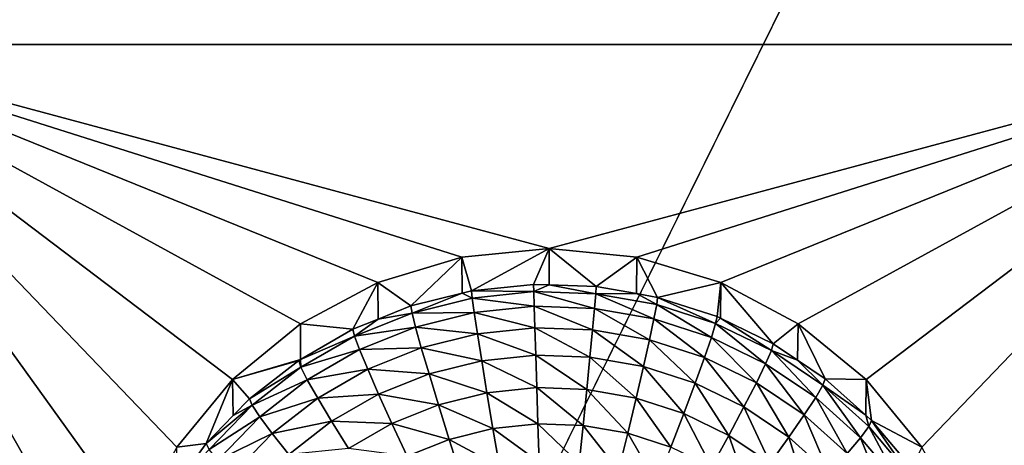
# Model space of a CAD drawing. Extents: x -24 to 24, y -190 to 30.
# Drawn here: x -7 to -4, y -170 to -169 of the extents above; entities that cross this region are included whole.
import ezdxf

# ---------------------------------------------------------------- set-up
doc = ezdxf.new("R2010")
doc.units = 0
doc.layers.add('L1', color=7, linetype='CONTINUOUS')
doc.layers.add('L3', color=7, linetype='CONTINUOUS')

msp = doc.modelspace()

# ---------------------------------------------------------------- linework, layer by layer
at = {"layer": 'L1', "color": 7}
for points in [[(17.45052, -52.3298, 192.2336), (-17.45052, -52.3298, 192.2336), (17.16824, -189.1116, 202.891)], [(17.16824, -189.1116, 202.891), (-17.45052, -52.3298, 192.2336), (-17.16824, -189.1116, 202.891)], [(17.73879, -53.30203, 179.7557), (-17.4299, -186.5964, 191.4174), (-17.73879, -53.30203, 179.7557)], [(17.4299, -186.5964, 191.4174), (-17.4299, -186.5964, 191.4174), (17.73879, -53.30203, 179.7557)]]:
    msp.add_3dface(points, dxfattribs=at)
at = {"layer": 'L3', "color": 250}
for points in [[(-16.15, -139.2071, 188.7671), (-12.25, -184.9324, 192.7675), (12.25, -135.3219, 188.4272)], [(-12.25, -184.9324, 192.7675), (12.25, -184.9324, 192.7675), (12.25, -135.3219, 188.4272)], [(-7.5, -164.5416, 189.4778), (-6.475, -166.6834, 189.6652), (-7.5, -168.8252, 189.8526)], [(-2.5, -168.8252, 189.8526), (-3.525, -166.6834, 189.6652), (-2.5, -164.5416, 189.4778)], [(-7.5, -168.8252, 189.8526), (-6.475, -166.6834, 189.6652), (-6.446658, -166.97, 189.6903)], [(-2.5, -168.8252, 189.8526), (-3.553342, -166.97, 189.6903), (-3.525, -166.6834, 189.6652)], [(-7.5, -168.8252, 189.8526), (-6.446658, -166.97, 189.6903), (-6.362722, -167.2457, 189.7144)], [(-3.637278, -167.2457, 189.7144), (-3.553342, -166.97, 189.6903), (-2.5, -168.8252, 189.8526)], [(-6.362722, -167.2457, 189.7144), (-6.226418, -167.4997, 189.7366), (-7.5, -168.8252, 189.8526)], [(-2.5, -168.8252, 189.8526), (-3.773582, -167.4997, 189.7366), (-3.637278, -167.2457, 189.7144)], [(-6.226418, -167.4997, 189.7366), (-6.042982, -167.7224, 189.7561), (-7.5, -168.8252, 189.8526)], [(-2.5, -168.8252, 189.8526), (-3.957017, -167.7224, 189.7561), (-3.773582, -167.4997, 189.7366)], [(-7.5, -168.8252, 189.8526), (-6.042982, -167.7224, 189.7561), (-5.819466, -167.9051, 189.7721)], [(-4.180534, -167.9051, 189.7721), (-3.957017, -167.7224, 189.7561), (-2.5, -168.8252, 189.8526)], [(-7.5, -168.8252, 189.8526), (-5.819466, -167.9051, 189.7721), (-5.564458, -168.0409, 189.784)], [(-4.435542, -168.0409, 189.784), (-4.180534, -167.9051, 189.7721), (-2.5, -168.8252, 189.8526)], [(-5.564458, -168.0409, 189.784), (-5.287758, -168.1245, 189.7913), (-7.5, -168.8252, 189.8526)], [(-2.5, -168.8252, 189.8526), (-4.712242, -168.1245, 189.7913), (-4.435542, -168.0409, 189.784)], [(-7.5, -168.8252, 189.8526), (-5.287758, -168.1245, 189.7913), (-5, -168.1527, 189.7938)], [(-2.5, -168.8252, 189.8526), (-5, -168.1527, 189.7938), (-4.712242, -168.1245, 189.7913)], [(-7.5, -168.8252, 189.8526), (-5, -168.1527, 189.7938), (-2.5, -168.8252, 189.8526)], [(-7.5, -168.8252, 189.8526), (-6.226418, -170.1507, 189.9685), (-6.362722, -170.4047, 189.9908)], [(-6.362722, -170.4047, 189.9908), (-6.446658, -170.6803, 190.0149), (-7.5, -168.8252, 189.8526)], [(-7.5, -168.8252, 189.8526), (-6.446658, -170.6803, 190.0149), (-6.475, -170.967, 190.04)], [(-7.5, -168.8252, 189.8526), (-6.475, -170.967, 190.04), (-7.5, -173.1088, 190.2273)], [(-2.5, -168.8252, 189.8526), (-5, -169.4976, 189.9114), (-7.5, -168.8252, 189.8526)], [(-7.5, -168.8252, 189.8526), (-5, -169.4976, 189.9114), (-5.287758, -169.5258, 189.9139)], [(-7.5, -168.8252, 189.8526), (-5.287758, -169.5258, 189.9139), (-5.564458, -169.6095, 189.9212)], [(-5.564458, -169.6095, 189.9212), (-5.819466, -169.7453, 189.9331), (-7.5, -168.8252, 189.8526)], [(-7.5, -168.8252, 189.8526), (-5.819466, -169.7453, 189.9331), (-6.042982, -169.928, 189.9491)], [(-7.5, -168.8252, 189.8526), (-6.042982, -169.928, 189.9491), (-6.226418, -170.1507, 189.9685)], [(-2.5, -168.8252, 189.8526), (-4.712242, -169.5258, 189.9139), (-5, -169.4976, 189.9114)], [(-4.435542, -169.6095, 189.9212), (-4.712242, -169.5258, 189.9139), (-2.5, -168.8252, 189.8526)], [(-2.5, -168.8252, 189.8526), (-4.180534, -169.7453, 189.9331), (-4.435542, -169.6095, 189.9212)], [(-2.5, -168.8252, 189.8526), (-3.957017, -169.928, 189.9491), (-4.180534, -169.7453, 189.9331)], [(-3.773582, -170.1507, 189.9685), (-3.957017, -169.928, 189.9491), (-2.5, -168.8252, 189.8526)], [(-2.5, -168.8252, 189.8526), (-3.637278, -170.4047, 189.9908), (-3.773582, -170.1507, 189.9685)], [(-2.5, -168.8252, 189.8526), (-3.553342, -170.6803, 190.0149), (-3.637278, -170.4047, 189.9908)], [(-3.525, -170.967, 190.04), (-2.5, -168.8252, 189.8526), (-3.553342, -171.2537, 190.065)], [(-3.553342, -171.2537, 190.065), (-2.5, -168.8252, 189.8526), (-2.5, -173.1088, 190.2273)], [(-3.525, -170.967, 190.04), (-3.553342, -170.6803, 190.0149), (-2.5, -168.8252, 189.8526)], [(-5, -169.4976, 189.9114), (-5.256131, -169.6367, 188.5785), (-5.287758, -169.5258, 189.9139)], [(-5, -169.4976, 189.9114), (-5.051477, -169.6153, 188.5766), (-5.256131, -169.6367, 188.5785)], [(-5.000094, -169.6171, 188.5767), (-5.051477, -169.6153, 188.5766), (-5, -169.4976, 189.9114)], [(-5.000094, -169.6171, 188.5767), (-5, -169.4976, 189.9114), (-4.84582, -169.6225, 188.5772)], [(-4.84582, -169.6225, 188.5772), (-5, -169.4976, 189.9114), (-4.712242, -169.5258, 189.9139)], [(-5.287758, -169.5258, 189.9139), (-5.4558, -169.6863, 188.5828), (-5.564458, -169.6095, 189.9212)], [(-5.287758, -169.5258, 189.9139), (-5.2873, -169.6445, 188.5791), (-5.4558, -169.6863, 188.5828)], [(-5.287758, -169.5258, 189.9139), (-5.256131, -169.6367, 188.5785), (-5.2873, -169.6445, 188.5791)], [(-4.84582, -169.6225, 188.5772), (-4.712242, -169.5258, 189.9139), (-4.712805, -169.6458, 188.5793)], [(-4.712805, -169.6458, 188.5793), (-4.712242, -169.5258, 189.9139), (-4.643165, -169.658, 188.5803)], [(-4.643165, -169.658, 188.5803), (-4.712242, -169.5258, 189.9139), (-4.435542, -169.6095, 189.9212)], [(-5.564458, -169.6095, 189.9212), (-5.646598, -169.7631, 188.5895), (-5.819466, -169.7453, 189.9331)], [(-5.564458, -169.6095, 189.9212), (-5.563133, -169.7295, 188.5866), (-5.646598, -169.7631, 188.5895)], [(-5.564458, -169.6095, 189.9212), (-5.4558, -169.6863, 188.5828), (-5.563133, -169.7295, 188.5866)], [(-5.256131, -169.6367, 188.5785), (-5.051477, -169.6153, 188.5766), (-5.051034, -169.6392, 188.4494)], [(-5.051034, -169.6392, 188.4494), (-5.051477, -169.6153, 188.5766), (-5.000094, -169.6171, 188.5767)], [(-5.051034, -169.6392, 188.4494), (-5.000094, -169.6171, 188.5767), (-4.847146, -169.6462, 188.45)], [(-5.000094, -169.6171, 188.5767), (-4.84582, -169.6225, 188.5772), (-4.847146, -169.6462, 188.45)], [(-4.847146, -169.6462, 188.45), (-4.84582, -169.6225, 188.5772), (-4.712805, -169.6458, 188.5793)], [(-4.643165, -169.658, 188.5803), (-4.435542, -169.6095, 189.9212), (-4.447455, -169.7214, 188.5859)], [(-4.435542, -169.6095, 189.9212), (-4.435911, -169.727, 188.5864), (-4.447455, -169.7214, 188.5859)], [(-4.435542, -169.6095, 189.9212), (-4.2625, -169.8113, 188.5937), (-4.435911, -169.727, 188.5864)], [(-4.180534, -169.7453, 189.9331), (-4.2625, -169.8113, 188.5937), (-4.435542, -169.6095, 189.9212)], [(-5.451881, -169.7096, 188.4556), (-5.4558, -169.6863, 188.5828), (-5.2873, -169.6445, 188.5791)], [(-5.451881, -169.7096, 188.4556), (-5.2873, -169.6445, 188.5791), (-5.253929, -169.6604, 188.4513)], [(-5.253929, -169.6604, 188.4513), (-5.2873, -169.6445, 188.5791), (-5.256131, -169.6367, 188.5785)], [(-5.253929, -169.6604, 188.4513), (-5.256131, -169.6367, 188.5785), (-5.051034, -169.6392, 188.4494)], [(-5.051034, -169.6392, 188.4494), (-5.049723, -169.6873, 188.3294), (-5.253929, -169.6604, 188.4513)], [(-4.847146, -169.6462, 188.45), (-4.851072, -169.6942, 188.33), (-5.051034, -169.6392, 188.4494)], [(-5.051034, -169.6392, 188.4494), (-4.851072, -169.6942, 188.33), (-5.049723, -169.6873, 188.3294)], [(-4.847146, -169.6462, 188.45), (-4.655319, -169.7286, 188.333), (-4.851072, -169.6942, 188.33)], [(-4.847146, -169.6462, 188.45), (-4.712805, -169.6458, 188.5793), (-4.646233, -169.6815, 188.4531)], [(-4.646233, -169.6815, 188.4531), (-4.655319, -169.7286, 188.333), (-4.847146, -169.6462, 188.45)], [(-4.646233, -169.6815, 188.4531), (-4.712805, -169.6458, 188.5793), (-4.643165, -169.658, 188.5803)], [(-4.646233, -169.6815, 188.4531), (-4.643165, -169.658, 188.5803), (-4.452206, -169.7443, 188.4586)], [(-4.643165, -169.658, 188.5803), (-4.447455, -169.7214, 188.5859), (-4.452206, -169.7443, 188.4586)], [(-5.563133, -169.7295, 188.5866), (-5.4558, -169.6863, 188.5828), (-5.451881, -169.7096, 188.4556)], [(-5.253929, -169.6604, 188.4513), (-5.247407, -169.708, 188.3312), (-5.451881, -169.7096, 188.4556)], [(-5.253929, -169.6604, 188.4513), (-5.049723, -169.6873, 188.3294), (-5.247407, -169.708, 188.3312)], [(-5.049723, -169.6873, 188.3294), (-5.047595, -169.758, 188.221), (-5.247407, -169.708, 188.3312)], [(-4.851072, -169.6942, 188.33), (-4.857447, -169.7646, 188.2216), (-5.049723, -169.6873, 188.3294)], [(-5.049723, -169.6873, 188.3294), (-4.857447, -169.7646, 188.2216), (-5.047595, -169.758, 188.221)], [(-4.646233, -169.6815, 188.4531), (-4.466275, -169.7898, 188.3383), (-4.655319, -169.7286, 188.333)], [(-4.452206, -169.7443, 188.4586), (-4.466275, -169.7898, 188.3383), (-4.646233, -169.6815, 188.4531)], [(-5.641038, -169.7857, 188.4622), (-5.563133, -169.7295, 188.5866), (-5.451881, -169.7096, 188.4556)], [(-5.451881, -169.7096, 188.4556), (-5.440275, -169.7559, 188.3354), (-5.641038, -169.7857, 188.4622)], [(-5.451881, -169.7096, 188.4556), (-5.247407, -169.708, 188.3312), (-5.440275, -169.7559, 188.3354)], [(-5.247407, -169.708, 188.3312), (-5.236816, -169.7778, 188.2227), (-5.440275, -169.7559, 188.3354)], [(-5.247407, -169.708, 188.3312), (-5.047595, -169.758, 188.221), (-5.236816, -169.7778, 188.2227)], [(-4.851072, -169.6942, 188.33), (-4.670074, -169.7975, 188.2244), (-4.857447, -169.7646, 188.2216)], [(-4.655319, -169.7286, 188.333), (-4.670074, -169.7975, 188.2244), (-4.851072, -169.6942, 188.33)], [(-4.452206, -169.7443, 188.4586), (-4.447455, -169.7214, 188.5859), (-4.435911, -169.727, 188.5864)], [(-5.819466, -169.7453, 189.9331), (-5.819249, -169.8624, 188.5982), (-6.042982, -169.928, 189.9491)], [(-5.819466, -169.7453, 189.9331), (-5.646598, -169.7631, 188.5895), (-5.819249, -169.8624, 188.5982)], [(-5.641038, -169.7857, 188.4622), (-5.646598, -169.7631, 188.5895), (-5.563133, -169.7295, 188.5866)], [(-5.641038, -169.7857, 188.4622), (-5.440275, -169.7559, 188.3354), (-5.624574, -169.8301, 188.3418)], [(-5.440275, -169.7559, 188.3354), (-5.421428, -169.8237, 188.2267), (-5.624574, -169.8301, 188.3418)], [(-5.440275, -169.7559, 188.3354), (-5.236816, -169.7778, 188.2227), (-5.421428, -169.8237, 188.2267)], [(-4.655319, -169.7286, 188.333), (-4.489123, -169.8561, 188.2296), (-4.670074, -169.7975, 188.2244)], [(-4.466275, -169.7898, 188.3383), (-4.489123, -169.8561, 188.2296), (-4.655319, -169.7286, 188.333)], [(-4.452206, -169.7443, 188.4586), (-4.28762, -169.8766, 188.3459), (-4.466275, -169.7898, 188.3383)], [(-4.452206, -169.7443, 188.4586), (-4.435911, -169.727, 188.5864), (-4.268841, -169.8334, 188.4664)], [(-4.268841, -169.8334, 188.4664), (-4.28762, -169.8766, 188.3459), (-4.452206, -169.7443, 188.4586)], [(-4.435911, -169.727, 188.5864), (-4.2625, -169.8113, 188.5937), (-4.268841, -169.8334, 188.4664)], [(-4.180534, -169.7453, 189.9331), (-4.182535, -169.865, 188.5984), (-4.2625, -169.8113, 188.5937)], [(-4.180534, -169.7453, 189.9331), (-4.091899, -169.9259, 188.6038), (-4.182535, -169.865, 188.5984)], [(-3.957017, -169.928, 189.9491), (-4.091899, -169.9259, 188.6038), (-4.180534, -169.7453, 189.9331)], [(-5.819249, -169.8624, 188.5982), (-5.646598, -169.7631, 188.5895), (-5.641038, -169.7857, 188.4622)], [(-5.817718, -169.8873, 188.4711), (-5.819249, -169.8624, 188.5982), (-5.641038, -169.7857, 188.4622)], [(-5.641038, -169.7857, 188.4622), (-5.624574, -169.8301, 188.3418), (-5.817718, -169.8873, 188.4711)], [(-5.236816, -169.7778, 188.2227), (-5.222563, -169.8671, 188.1301), (-5.421428, -169.8237, 188.2267)], [(-5.047595, -169.758, 188.221), (-5.04473, -169.8484, 188.1285), (-5.236816, -169.7778, 188.2227)], [(-5.236816, -169.7778, 188.2227), (-5.04473, -169.8484, 188.1285), (-5.222563, -169.8671, 188.1301)], [(-4.857447, -169.7646, 188.2216), (-4.866027, -169.8547, 188.1291), (-5.047595, -169.758, 188.221)], [(-5.047595, -169.758, 188.221), (-4.866027, -169.8547, 188.1291), (-5.04473, -169.8484, 188.1285)], [(-4.857447, -169.7646, 188.2216), (-4.689931, -169.8856, 188.1318), (-4.866027, -169.8547, 188.1291)], [(-4.670074, -169.7975, 188.2244), (-4.689931, -169.8856, 188.1318), (-4.857447, -169.7646, 188.2216)], [(-4.670074, -169.7975, 188.2244), (-4.519871, -169.9406, 188.1366), (-4.689931, -169.8856, 188.1318)], [(-4.489123, -169.8561, 188.2296), (-4.519871, -169.9406, 188.1366), (-4.670074, -169.7975, 188.2244)], [(-4.466275, -169.7898, 188.3383), (-4.318115, -169.9392, 188.2368), (-4.489123, -169.8561, 188.2296)], [(-4.28762, -169.8766, 188.3459), (-4.318115, -169.9392, 188.2368), (-4.466275, -169.7898, 188.3383)], [(-4.268841, -169.8334, 188.4664), (-4.2625, -169.8113, 188.5937), (-4.182535, -169.865, 188.5984)], [(-5.817718, -169.8873, 188.4711), (-5.624574, -169.8301, 188.3418), (-5.796716, -169.9291, 188.3505)], [(-5.624574, -169.8301, 188.3418), (-5.597837, -169.8947, 188.233), (-5.796716, -169.9291, 188.3505)], [(-5.624574, -169.8301, 188.3418), (-5.421428, -169.8237, 188.2267), (-5.597837, -169.8947, 188.233)], [(-5.421428, -169.8237, 188.2267), (-5.396064, -169.9101, 188.1339), (-5.597837, -169.8947, 188.233)], [(-5.421428, -169.8237, 188.2267), (-5.222563, -169.8671, 188.1301), (-5.396064, -169.9101, 188.1339)], [(-5.04473, -169.8484, 188.1285), (-5.04124, -169.9552, 188.0555), (-5.222563, -169.8671, 188.1301)], [(-4.866027, -169.8547, 188.1291), (-4.876481, -169.9609, 188.056), (-5.04473, -169.8484, 188.1285)], [(-5.04473, -169.8484, 188.1285), (-4.876481, -169.9609, 188.056), (-5.04124, -169.9552, 188.0555)], [(-4.268841, -169.8334, 188.4664), (-4.12283, -169.9874, 188.3556), (-4.28762, -169.8766, 188.3459)], [(-4.268841, -169.8334, 188.4664), (-4.182535, -169.865, 188.5984), (-4.099707, -169.9471, 188.4764)], [(-4.099707, -169.9471, 188.4764), (-4.12283, -169.9874, 188.3556), (-4.268841, -169.8334, 188.4664)], [(-6.042982, -169.928, 189.9491), (-5.819249, -169.8624, 188.5982), (-5.824809, -169.8656, 188.5985)], [(-6.042982, -169.928, 189.9491), (-5.824809, -169.8656, 188.5985), (-5.986968, -169.9918, 188.6095)], [(-5.986968, -169.9918, 188.6095), (-5.824809, -169.8656, 188.5985), (-5.817718, -169.8873, 188.4711)], [(-5.817718, -169.8873, 188.4711), (-5.824809, -169.8656, 188.5985), (-5.819249, -169.8624, 188.5982)], [(-5.222563, -169.8671, 188.1301), (-5.205196, -169.9723, 188.057), (-5.396064, -169.9101, 188.1339)], [(-5.222563, -169.8671, 188.1301), (-5.04124, -169.9552, 188.0555), (-5.205196, -169.9723, 188.057)], [(-4.866027, -169.8547, 188.1291), (-4.714127, -169.9894, 188.0585), (-4.876481, -169.9609, 188.056)], [(-4.689931, -169.8856, 188.1318), (-4.714127, -169.9894, 188.0585), (-4.866027, -169.8547, 188.1291)], [(-4.689931, -169.8856, 188.1318), (-4.557336, -170.0402, 188.0629), (-4.714127, -169.9894, 188.0585)], [(-4.519871, -169.9406, 188.1366), (-4.557336, -170.0402, 188.0629), (-4.689931, -169.8856, 188.1318)], [(-4.489123, -169.8561, 188.2296), (-4.359155, -170.0187, 188.1434), (-4.519871, -169.9406, 188.1366)], [(-4.318115, -169.9392, 188.2368), (-4.359155, -170.0187, 188.1434), (-4.489123, -169.8561, 188.2296)], [(-4.28762, -169.8766, 188.3459), (-4.16038, -170.0452, 188.2461), (-4.318115, -169.9392, 188.2368)], [(-4.12283, -169.9874, 188.3556), (-4.16038, -170.0452, 188.2461), (-4.28762, -169.8766, 188.3459)], [(-4.182535, -169.865, 188.5984), (-4.091899, -169.9259, 188.6038), (-4.099707, -169.9471, 188.4764)], [(-5.978482, -170.0124, 188.4821), (-5.986968, -169.9918, 188.6095), (-5.817718, -169.8873, 188.4711)], [(-5.817718, -169.8873, 188.4711), (-5.796716, -169.9291, 188.3505), (-5.978482, -170.0124, 188.4821)], [(-5.796716, -169.9291, 188.3505), (-5.597837, -169.8947, 188.233), (-5.762611, -169.9894, 188.2412)], [(-5.597837, -169.8947, 188.233), (-5.561856, -169.9769, 188.1398), (-5.762611, -169.9894, 188.2412)], [(-5.597837, -169.8947, 188.233), (-5.396064, -169.9101, 188.1339), (-5.561856, -169.9769, 188.1398)], [(-5.396064, -169.9101, 188.1339), (-5.365158, -170.0121, 188.0604), (-5.561856, -169.9769, 188.1398)], [(-5.396064, -169.9101, 188.1339), (-5.205196, -169.9723, 188.057), (-5.365158, -170.0121, 188.0604)], [(-6.042982, -169.928, 189.9491), (-6.129915, -170.1393, 188.6224), (-6.226418, -170.1507, 189.9685)], [(-6.042982, -169.928, 189.9491), (-6.04056, -170.0471, 188.6144), (-6.129915, -170.1393, 188.6224)], [(-5.986968, -169.9918, 188.6095), (-6.04056, -170.0471, 188.6144), (-6.042982, -169.928, 189.9491)], [(-5.978482, -170.0124, 188.4821), (-5.796716, -169.9291, 188.3505), (-5.953351, -170.051, 188.3612)], [(-5.796716, -169.9291, 188.3505), (-5.762611, -169.9894, 188.2412), (-5.953351, -170.051, 188.3612)], [(-4.519871, -169.9406, 188.1366), (-4.409162, -170.1122, 188.0692), (-4.557336, -170.0402, 188.0629)], [(-4.359155, -170.0187, 188.1434), (-4.409162, -170.1122, 188.0692), (-4.519871, -169.9406, 188.1366)], [(-4.318115, -169.9392, 188.2368), (-4.210913, -170.1183, 188.1521), (-4.359155, -170.0187, 188.1434)], [(-4.16038, -170.0452, 188.2461), (-4.210913, -170.1183, 188.1521), (-4.318115, -169.9392, 188.2368)], [(-4.099707, -169.9471, 188.4764), (-3.975113, -170.1199, 188.3672), (-4.12283, -169.9874, 188.3556)], [(-4.099707, -169.9471, 188.4764), (-4.091899, -169.9259, 188.6038), (-3.958069, -170.0459, 188.6143)], [(-4.099707, -169.9471, 188.4764), (-3.958069, -170.0459, 188.6143), (-3.948096, -170.0831, 188.4883)], [(-3.948096, -170.0831, 188.4883), (-3.975113, -170.1199, 188.3672), (-4.099707, -169.9471, 188.4764)], [(-3.957017, -169.928, 189.9491), (-3.958069, -170.0459, 188.6143), (-4.091899, -169.9259, 188.6038)], [(-3.957017, -169.928, 189.9491), (-3.938974, -170.0631, 188.6158), (-3.958069, -170.0459, 188.6143)], [(-3.773582, -170.1507, 189.9685), (-3.938974, -170.0631, 188.6158), (-3.957017, -169.928, 189.9491)], [(-5.762611, -169.9894, 188.2412), (-5.561856, -169.9769, 188.1398), (-5.716712, -170.0659, 188.1475)], [(-5.561856, -169.9769, 188.1398), (-5.518013, -170.0736, 188.0658), (-5.716712, -170.0659, 188.1475)], [(-5.561856, -169.9769, 188.1398), (-5.365158, -170.0121, 188.0604), (-5.518013, -170.0736, 188.0658)], [(-5.205196, -169.9723, 188.057), (-5.185382, -170.0896, 188.006), (-5.365158, -170.0121, 188.0604)], [(-5.04124, -169.9552, 188.0555), (-5.037258, -170.0741, 188.0046), (-5.205196, -169.9723, 188.057)], [(-5.205196, -169.9723, 188.057), (-5.037258, -170.0741, 188.0046), (-5.185382, -170.0896, 188.006)], [(-4.876481, -169.9609, 188.056), (-4.888408, -170.0793, 188.0051), (-5.04124, -169.9552, 188.0555)], [(-5.04124, -169.9552, 188.0555), (-4.888408, -170.0793, 188.0051), (-5.037258, -170.0741, 188.0046)], [(-4.876481, -169.9609, 188.056), (-4.741731, -170.105, 188.0073), (-4.888408, -170.0793, 188.0051)], [(-4.714127, -169.9894, 188.0585), (-4.741731, -170.105, 188.0073), (-4.876481, -169.9609, 188.056)], [(-6.120201, -170.1586, 188.4949), (-6.129915, -170.1393, 188.6224), (-5.978482, -170.0124, 188.4821)], [(-6.129915, -170.1393, 188.6224), (-6.04056, -170.0471, 188.6144), (-5.978482, -170.0124, 188.4821)], [(-5.978482, -170.0124, 188.4821), (-5.953351, -170.051, 188.3612), (-6.120201, -170.1586, 188.4949)], [(-5.978482, -170.0124, 188.4821), (-6.04056, -170.0471, 188.6144), (-5.986968, -169.9918, 188.6095)], [(-5.953351, -170.051, 188.3612), (-5.762611, -169.9894, 188.2412), (-5.91254, -170.1061, 188.2515)], [(-5.762611, -169.9894, 188.2412), (-5.716712, -170.0659, 188.1475), (-5.91254, -170.1061, 188.2515)], [(-5.365158, -170.0121, 188.0604), (-5.329898, -170.1255, 188.0091), (-5.518013, -170.0736, 188.0658)], [(-5.365158, -170.0121, 188.0604), (-5.185382, -170.0896, 188.006), (-5.329898, -170.1255, 188.0091)], [(-4.714127, -169.9894, 188.0585), (-4.600081, -170.1509, 188.0113), (-4.741731, -170.105, 188.0073)], [(-4.557336, -170.0402, 188.0629), (-4.600081, -170.1509, 188.0113), (-4.714127, -169.9894, 188.0585)], [(-4.12283, -169.9874, 188.3556), (-4.018986, -170.172, 188.2572), (-4.16038, -170.0452, 188.2461)], [(-3.975113, -170.1199, 188.3672), (-4.018986, -170.172, 188.2572), (-4.12283, -169.9874, 188.3556)], [(-4.557336, -170.0402, 188.0629), (-4.466215, -170.2159, 188.017), (-4.600081, -170.1509, 188.0113)], [(-4.409162, -170.1122, 188.0692), (-4.466215, -170.2159, 188.017), (-4.557336, -170.0402, 188.0629)], [(-4.359155, -170.0187, 188.1434), (-4.272487, -170.204, 188.0772), (-4.409162, -170.1122, 188.0692)], [(-4.210913, -170.1183, 188.1521), (-4.272487, -170.204, 188.0772), (-4.359155, -170.0187, 188.1434)], [(-4.16038, -170.0452, 188.2461), (-4.078029, -170.2375, 188.1626), (-4.210913, -170.1183, 188.1521)], [(-4.018986, -170.172, 188.2572), (-4.078029, -170.2375, 188.1626), (-4.16038, -170.0452, 188.2461)], [(-3.948096, -170.0831, 188.4883), (-3.958069, -170.0459, 188.6143), (-3.938974, -170.0631, 188.6158)], [(-6.120201, -170.1586, 188.4949), (-5.953351, -170.051, 188.3612), (-6.09143, -170.1935, 188.3736)], [(-5.953351, -170.051, 188.3612), (-5.91254, -170.1061, 188.2515), (-6.09143, -170.1935, 188.3736)], [(-5.91254, -170.1061, 188.2515), (-5.716712, -170.0659, 188.1475), (-5.857619, -170.1756, 188.1571)], [(-5.716712, -170.0659, 188.1475), (-5.660785, -170.1557, 188.073), (-5.857619, -170.1756, 188.1571)], [(-5.716712, -170.0659, 188.1475), (-5.518013, -170.0736, 188.0658), (-5.660785, -170.1557, 188.073)], [(-5.518013, -170.0736, 188.0658), (-5.467992, -170.1811, 188.014), (-5.660785, -170.1557, 188.073)], [(-5.518013, -170.0736, 188.0658), (-5.329898, -170.1255, 188.0091), (-5.467992, -170.1811, 188.014)], [(-5.037258, -170.0741, 188.0046), (-5.032937, -170.2006, 187.978), (-5.185382, -170.0896, 188.006)], [(-4.888408, -170.0793, 188.0051), (-4.90135, -170.2052, 187.9784), (-5.037258, -170.0741, 188.0046)], [(-5.037258, -170.0741, 188.0046), (-4.90135, -170.2052, 187.9784), (-5.032937, -170.2006, 187.978)], [(-4.888408, -170.0793, 188.0051), (-4.771684, -170.228, 187.9804), (-4.90135, -170.2052, 187.9784)], [(-4.741731, -170.105, 188.0073), (-4.771684, -170.228, 187.9804), (-4.888408, -170.0793, 188.0051)], [(-3.948096, -170.0831, 188.4883), (-3.938974, -170.0631, 188.6158), (-3.81696, -170.2388, 188.5019)], [(-3.773582, -170.1507, 189.9685), (-3.8067, -170.2201, 188.6295), (-3.938974, -170.0631, 188.6158)], [(-3.938974, -170.0631, 188.6158), (-3.8067, -170.2201, 188.6295), (-3.81696, -170.2388, 188.5019)], [(-6.09143, -170.1935, 188.3736), (-5.91254, -170.1061, 188.2515), (-6.044708, -170.2425, 188.2634)], [(-5.91254, -170.1061, 188.2515), (-5.857619, -170.1756, 188.1571), (-6.044708, -170.2425, 188.2634)], [(-5.185382, -170.0896, 188.006), (-5.163882, -170.2143, 187.9792), (-5.329898, -170.1255, 188.0091)], [(-5.185382, -170.0896, 188.006), (-5.032937, -170.2006, 187.978), (-5.163882, -170.2143, 187.9792)], [(-4.741731, -170.105, 188.0073), (-4.646461, -170.2685, 187.9839), (-4.771684, -170.228, 187.9804)], [(-4.600081, -170.1509, 188.0113), (-4.646461, -170.2685, 187.9839), (-4.741731, -170.105, 188.0073)], [(-4.409162, -170.1122, 188.0692), (-4.342738, -170.2989, 188.0243), (-4.466215, -170.2159, 188.017)], [(-4.272487, -170.204, 188.0772), (-4.342738, -170.2989, 188.0243), (-4.409162, -170.1122, 188.0692)], [(-3.948096, -170.0831, 188.4883), (-3.847345, -170.2715, 188.3805), (-3.975113, -170.1199, 188.3672)], [(-3.81696, -170.2388, 188.5019), (-3.847345, -170.2715, 188.3805), (-3.948096, -170.0831, 188.4883)], [(-6.226418, -170.1507, 189.9685), (-6.129915, -170.1393, 188.6224), (-6.224431, -170.2689, 188.6338)], [(-6.120201, -170.1586, 188.4949), (-6.224431, -170.2689, 188.6338), (-6.129915, -170.1393, 188.6224)], [(-5.329898, -170.1255, 188.0091), (-5.291638, -170.2461, 187.982), (-5.467992, -170.1811, 188.014)], [(-5.329898, -170.1255, 188.0091), (-5.163882, -170.2143, 187.9792), (-5.291638, -170.2461, 187.982)], [(-4.210913, -170.1183, 188.1521), (-4.149973, -170.3139, 188.0868), (-4.272487, -170.204, 188.0772)], [(-4.078029, -170.2375, 188.1626), (-4.149973, -170.3139, 188.0868), (-4.210913, -170.1183, 188.1521)], [(-3.975113, -170.1199, 188.3672), (-3.896687, -170.3172, 188.2699), (-4.018986, -170.172, 188.2572)], [(-3.847345, -170.2715, 188.3805), (-3.896687, -170.3172, 188.2699), (-3.975113, -170.1199, 188.3672)]]:
    msp.add_3dface(points, dxfattribs=at)

doc.saveas('drawing.dxf')
